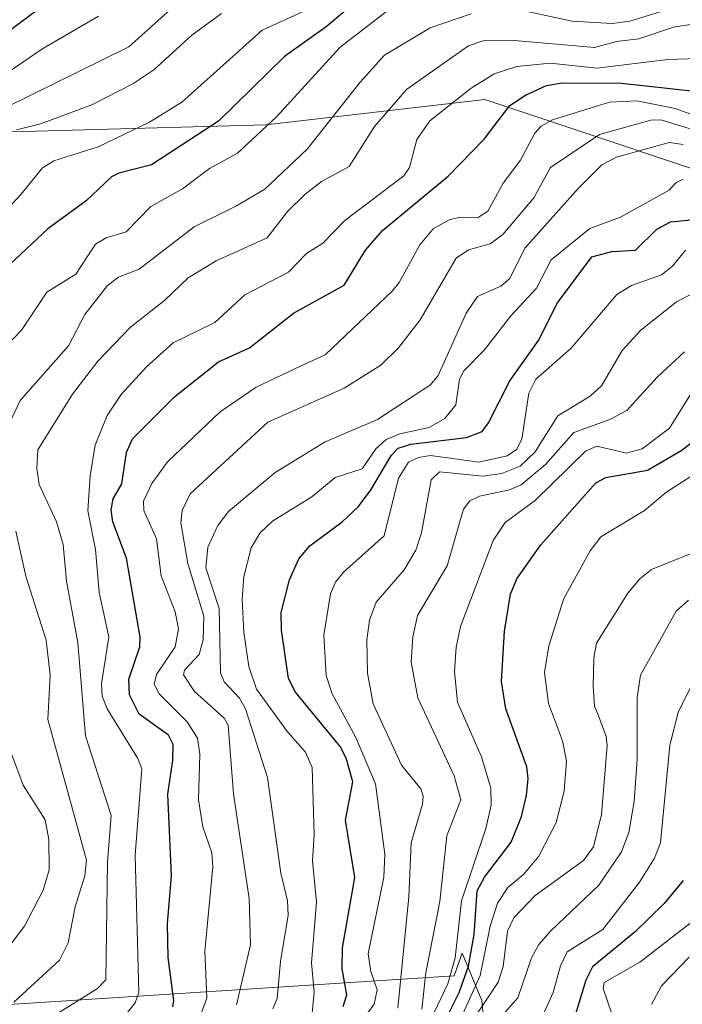
# Model space of a CAD drawing. Units: metres. Extents: x 668396 to 671856, y 4749002 to 4751400.
# Drawn here: x 669198 to 669286, y 4750791 to 4750923 of the extents above; entities that cross this region are included whole.
import ezdxf

# ---------------------------------------------------------------- set-up
doc = ezdxf.new("R2010")
doc.units = ezdxf.units.M
doc.header["$MEASUREMENT"] = 0
for name, color, linetype, lineweight in [('Arbolado forestal CxS', 92, 'Continuous', 0), ('Curva de nivel maestra', 36, 'Continuous', 30), ('Curva de nivel normal', 36, 'Continuous', 0), ('Matorral CxS', 135, 'Continuous', 0)]:
    doc.layers.add(name, color=color, linetype=linetype, lineweight=lineweight)

# ---------------------------------------------------------------- blocks, each defined once
blk = doc.blocks.new('*U170')
at = {"layer": 'Curva de nivel normal', "color": 36, "linetype": 'Continuous', "lineweight": 0}
blk.add_polyline3d([(669287.7, 4750834.17, 1005), (669285.81, 4750830.39, 1005), (669284.71, 4750826, 1005), (669283.45, 4750812.97, 1005), (669282.64, 4750810.91, 1005), (669280.63, 4750807.7, 1005), (669275.74, 4750801.38, 1005), (669270.97, 4750798.37, 1005), (669270.09, 4750796.51, 1005), (669269.11, 4750792.92, 1005), (669267.84, 4750790.19, 1005)], dxfattribs=at)
blk = doc.blocks.new('*U172')
at = {"layer": 'Curva de nivel normal', "color": 36, "linetype": 'Continuous', "lineweight": 0}
blk.add_polyline3d([(669251.51, 4750790.71, 1035), (669252.05, 4750795.57, 1035), (669253.95, 4750805.11, 1035), (669254.87, 4750813.88, 1035), (669256.73, 4750818.71, 1035), (669255.86, 4750821.9, 1035), (669250.98, 4750832.36, 1035), (669250.12, 4750837.12, 1035), (669250.33, 4750840.51, 1035), (669250.97, 4750843.35, 1035), (669254.9, 4750849.98, 1035), (669257.12, 4750857.58, 1035), (669257.96, 4750858.67, 1035), (669259.25, 4750859.32, 1035), (669263.26, 4750860.15, 1035), (669264.82, 4750860.82, 1035), (669268.08, 4750863.53, 1035), (669271.88, 4750867.84, 1035), (669276.66, 4750869.57, 1035), (669278.94, 4750870.76, 1035), (669282.99, 4750875.23, 1035), (669286.65, 4750878.59, 1035)], dxfattribs=at)
blk = doc.blocks.new('*U175')
at = {"layer": 'Curva de nivel normal', "color": 36, "linetype": 'Continuous', "lineweight": 0}
blk.add_polyline3d([(669261.32, 4750788.78, 1010), (669264.36, 4750792.24, 1010), (669266.19, 4750797.55, 1010), (669267.2, 4750799.34, 1010), (669268.78, 4750801.19, 1010), (669275.23, 4750807.3, 1010), (669278.23, 4750811.76, 1010), (669279.21, 4750814.35, 1010), (669279.94, 4750818.47, 1010), (669280.33, 4750824.13, 1010), (669280.34, 4750832.4, 1010), (669280.79, 4750835.37, 1010), (669285.55, 4750843.91, 1010), (669287.21, 4750845.42, 1010)], dxfattribs=at)
blk = doc.blocks.new('*U186')
at = {"layer": 'Curva de nivel normal', "color": 36, "linetype": 'Continuous', "lineweight": 0}
blk.add_polyline3d([(669236.84, 4750790.18, 1055), (669237.13, 4750792.96, 1055), (669236.78, 4750796.9, 1055), (669237.45, 4750805.01, 1055), (669236.92, 4750810.53, 1055), (669237.13, 4750814.08, 1055), (669236.84, 4750823.03, 1055), (669235.98, 4750825.09, 1055), (669233.58, 4750827.81, 1055), (669229.41, 4750833.5, 1055), (669228.41, 4750836.54, 1055), (669227.72, 4750841.06, 1055), (669227.5, 4750845.52, 1055), (669227.72, 4750848.56, 1055), (669228.71, 4750852.41, 1055), (669229.89, 4750854.41, 1055), (669231.55, 4750855.97, 1055), (669236.8, 4750859.2, 1055), (669239.94, 4750861.79, 1055), (669243.55, 4750862.98, 1055), (669245.36, 4750865.65, 1055), (669246.75, 4750866.89, 1055), (669248.57, 4750867.65, 1055), (669252.49, 4750868.47, 1055), (669254.59, 4750869.71, 1055), (669256.06, 4750871.52, 1055), (669256.59, 4750874.97, 1055), (669257.14, 4750876.08, 1055), (669259.92, 4750878.86, 1055), (669263.44, 4750883.43, 1055), (669266.86, 4750887.14, 1055), (669268.82, 4750890.92, 1055), (669274, 4750895.09, 1055), (669278.1, 4750896.61, 1055), (669284.62, 4750900.21, 1055), (669285.5, 4750901.19, 1055), (669286.47, 4750901.72, 1055)], dxfattribs=at)
blk = doc.blocks.new('*U192')
at = {"layer": 'Curva de nivel normal', "color": 36, "linetype": 'Continuous', "lineweight": 0}
blk.add_polyline3d([(669244.3, 4750790.22, 1045), (669245.16, 4750791.38, 1045), (669245.56, 4750793.27, 1045), (669244.73, 4750795.74, 1045), (669244.34, 4750798.11, 1045), (669246.46, 4750808.34, 1045), (669246.59, 4750811.42, 1045), (669245.35, 4750820.83, 1045), (669242.67, 4750827.11, 1045), (669239.53, 4750832.87, 1045), (669238.73, 4750835.34, 1045), (669238.44, 4750840.7, 1045), (669239.31, 4750846.23, 1045), (669239.99, 4750847.8, 1045), (669241.04, 4750849.13, 1045), (669246.48, 4750854.01, 1045), (669248.41, 4750861.71, 1045), (669249.76, 4750863.86, 1045), (669251.07, 4750864.5, 1045), (669252.67, 4750864.76, 1045), (669259.14, 4750863.87, 1045), (669262.96, 4750864.69, 1045), (669264.19, 4750865.57, 1045), (669264.89, 4750866.93, 1045), (669265.85, 4750873.09, 1045), (669266.76, 4750874.96, 1045), (669271.45, 4750879.07, 1045), (669277.6, 4750886.28, 1045), (669279.57, 4750887.5, 1045), (669283.58, 4750888.93, 1045), (669285.04, 4750890.07, 1045), (669286.82, 4750892.22, 1045)], dxfattribs=at)
blk = doc.blocks.new('*U194')
at = {"layer": 'Curva de nivel normal', "color": 36, "linetype": 'Continuous', "lineweight": 0}
blk.add_polyline3d([(669276.93, 4750790.06, 995), (669275.77, 4750793.47, 995), (669275.94, 4750794.26, 995), (669280.7, 4750796.99, 995), (669289.53, 4750803.82, 995)], dxfattribs=at)
blk = doc.blocks.new('*U201')
at = {"layer": 'Curva de nivel normal', "color": 36, "linetype": 'Continuous', "lineweight": 0}
blk.add_polyline3d([(669252.74, 4750789.33, 1030), (669255.01, 4750794.1, 1030), (669255.97, 4750797.55, 1030), (669256.85, 4750805.17, 1030), (669260.11, 4750814.87, 1030), (669260.8, 4750817.99, 1030), (669260.75, 4750820.26, 1030), (669259.53, 4750824.46, 1030), (669256.32, 4750831.75, 1030), (669255.89, 4750835.86, 1030), (669256.12, 4750839.1, 1030), (669256.7, 4750841.86, 1030), (669261.07, 4750853.39, 1030), (669262.67, 4750855.77, 1030), (669266.73, 4750858.78, 1030), (669273.42, 4750865.32, 1030), (669274.92, 4750865.99, 1030), (669278.89, 4750865.08, 1030), (669281, 4750865.65, 1030), (669284.68, 4750868.42, 1030), (669288.03, 4750873.85, 1030)], dxfattribs=at)
blk = doc.blocks.new('*U202')
at = {"layer": 'Curva de nivel normal', "color": 36, "linetype": 'Continuous', "lineweight": 0}
blk.add_polyline3d([(669257.05, 4750790.18, 1020), (669259.34, 4750795.22, 1020), (669260.66, 4750801.81, 1020), (669261.67, 4750804.9, 1020), (669263.04, 4750806.97, 1020), (669265.17, 4750808.77, 1020), (669267.17, 4750811.18, 1020), (669269.5, 4750815.67, 1020), (669270.58, 4750819.86, 1020), (669270.88, 4750823.88, 1020), (669270.33, 4750826.58, 1020), (669268.48, 4750831.6, 1020), (669267.96, 4750835.74, 1020), (669268.5, 4750839.28, 1020), (669270.51, 4750845.64, 1020), (669274.07, 4750852.02, 1020), (669275.47, 4750853.89, 1020), (669281.31, 4750857.41, 1020), (669284.29, 4750859.88, 1020), (669288.65, 4750862.63, 1020)], dxfattribs=at)
blk = doc.blocks.new('*U205')
at = {"layer": 'Curva de nivel normal', "color": 36, "linetype": 'Continuous', "lineweight": 0}
blk.add_polyline3d([(669256.6, 4750786.64, 1015), (669261.75, 4750794.33, 1015), (669262.39, 4750796.41, 1015), (669263, 4750801.12, 1015), (669263.83, 4750802.94, 1015), (669266.7, 4750805.91, 1015), (669273.14, 4750810.59, 1015), (669274.48, 4750812.43, 1015), (669275.57, 4750816.73, 1015), (669276.34, 4750825.96, 1015), (669276.21, 4750827.19, 1015), (669275.14, 4750830.05, 1015), (669274.63, 4750831.23, 1015), (669274.45, 4750833.88, 1015), (669274.53, 4750837.69, 1015), (669274.9, 4750839.63, 1015), (669279.07, 4750846.32, 1015), (669280.71, 4750848.25, 1015), (669282.24, 4750849.48, 1015), (669292.72, 4750853.74, 1015)], dxfattribs=at)
blk = doc.blocks.new('*U207')
at = {"layer": 'Curva de nivel normal', "color": 36, "linetype": 'Continuous', "lineweight": 0}
blk.add_polyline3d([(669248.3, 4750790.85, 1040), (669249.8, 4750805.72, 1040), (669250.1, 4750812.95, 1040), (669251.64, 4750818.12, 1040), (669251.71, 4750819.24, 1040), (669251.38, 4750820.19, 1040), (669248.83, 4750823.33, 1040), (669245.01, 4750831.53, 1040), (669244.24, 4750835.65, 1040), (669244.18, 4750840.08, 1040), (669244.55, 4750842.74, 1040), (669245.42, 4750845.14, 1040), (669249.15, 4750849.44, 1040), (669250.75, 4750852.08, 1040), (669251.47, 4750854.4, 1040), (669252.8, 4750861.49, 1040), (669253.89, 4750862.55, 1040), (669259.69, 4750861.97, 1040), (669262.23, 4750862.34, 1040), (669264.68, 4750863.31, 1040), (669266.69, 4750865.22, 1040), (669269.72, 4750870.05, 1040), (669274.03, 4750872.69, 1040), (669275.56, 4750874.06, 1040), (669278.31, 4750878.81, 1040), (669280.83, 4750881.53, 1040), (669285.61, 4750885.3, 1040), (669292.45, 4750888.8, 1040)], dxfattribs=at)
blk = doc.blocks.new('*U211')
at = {"layer": 'Curva de nivel normal', "color": 36, "linetype": 'Continuous', "lineweight": 0}
blk.add_polyline3d([(669287.88, 4750908.28, 1065), (669283.51, 4750909.64, 1065), (669282.17, 4750909.59, 1065), (669275.3, 4750907.69, 1065), (669268.75, 4750903.24, 1065), (669266.52, 4750899.22, 1065), (669262.37, 4750894.3, 1065), (669260.67, 4750893.05, 1065), (669257.77, 4750892.27, 1065), (669256.12, 4750891.12, 1065), (669251.3, 4750882.88, 1065), (669248.41, 4750879.16, 1065), (669246.06, 4750876.82, 1065), (669241.12, 4750873.75, 1065), (669230.91, 4750869.2, 1065), (669220.52, 4750859.62, 1065), (669219.46, 4750857.38, 1065), (669219.27, 4750855.73, 1065), (669220.22, 4750850.29, 1065), (669222.37, 4750843.24, 1065), (669222.3, 4750840.09, 1065), (669221.76, 4750838.15, 1065), (669219.77, 4750836.03, 1065), (669219.63, 4750835.42, 1065), (669221.11, 4750833.2, 1065), (669225.11, 4750829.64, 1065), (669225.63, 4750828.68, 1065), (669226.35, 4750819.52, 1065), (669228.45, 4750805.5, 1065), (669228.6, 4750799.32, 1065), (669226.75, 4750791.3, 1065)], dxfattribs=at)
blk = doc.blocks.new('*U212')
at = {"layer": 'Curva de nivel normal', "color": 36, "linetype": 'Continuous', "lineweight": 0}
blk.add_polyline3d([(669231.61, 4750790.74, 1060), (669232.16, 4750792.11, 1060), (669232.61, 4750797.06, 1060), (669233.67, 4750803.28, 1060), (669233.57, 4750805.2, 1060), (669232.66, 4750808.87, 1060), (669230.87, 4750821.68, 1060), (669227.94, 4750830.89, 1060), (669227.13, 4750832.3, 1060), (669225.11, 4750834.5, 1060), (669224.61, 4750835.67, 1060), (669224.42, 4750844.27, 1060), (669222.62, 4750849.72, 1060), (669222.89, 4750852.49, 1060), (669224.26, 4750855.38, 1060), (669225.68, 4750857.24, 1060), (669231.92, 4750862.47, 1060), (669238.62, 4750866.56, 1060), (669245.59, 4750869.54, 1060), (669252.71, 4750874.18, 1060), (669253.72, 4750875.45, 1060), (669257.48, 4750883.77, 1060), (669258.97, 4750886, 1060), (669262.12, 4750887.41, 1060), (669263.31, 4750888.41, 1060), (669265.3, 4750892.47, 1060), (669272.48, 4750900.52, 1060), (669275.63, 4750903.62, 1060), (669277.59, 4750904.64, 1060), (669284.63, 4750906.59, 1060), (669286.47, 4750906.32, 1060)], dxfattribs=at)
blk = doc.blocks.new('*U217')
at = {"layer": 'Curva de nivel normal', "color": 36, "linetype": 'Continuous', "lineweight": 0}
blk.add_polyline3d([(669221.98, 4750790.01, 1070), (669222.77, 4750792.19, 1070), (669222.52, 4750798.46, 1070), (669223.58, 4750809.72, 1070), (669223.44, 4750811.61, 1070), (669222.23, 4750815.1, 1070), (669221.67, 4750818.7, 1070), (669221.83, 4750824.79, 1070), (669221.5, 4750826.93, 1070), (669220.12, 4750829.11, 1070), (669216.38, 4750832.87, 1070), (669215.72, 4750834.18, 1070), (669216.04, 4750835.48, 1070), (669218.54, 4750839.15, 1070), (669218.98, 4750841.55, 1070), (669218.55, 4750843.84, 1070), (669216.65, 4750848.64, 1070), (669216.03, 4750853.6, 1070), (669214.36, 4750857.39, 1070), (669214.28, 4750858.64, 1070), (669215.43, 4750861, 1070), (669217.5, 4750863.89, 1070), (669224.56, 4750870.6, 1070), (669229.37, 4750873.9, 1070), (669234.65, 4750876.4, 1070), (669238.59, 4750878.23, 1070), (669247.56, 4750886.73, 1070), (669248.49, 4750887.89, 1070), (669251.27, 4750892.94, 1070), (669253.06, 4750895.07, 1070), (669255.17, 4750896.27, 1070), (669256.65, 4750896.6, 1070), (669259.07, 4750896.58, 1070), (669260.35, 4750897.43, 1070), (669262.43, 4750901.18, 1070), (669264.71, 4750904.25, 1070), (669266.65, 4750907.87, 1070), (669267.5, 4750908.81, 1070), (669269.01, 4750909.64, 1070), (669276.63, 4750912.01, 1070), (669280.31, 4750912.16, 1070), (669285.42, 4750911.17, 1070), (669295.26, 4750907.6, 1070)], dxfattribs=at)
blk = doc.blocks.new('*U225')
at = {"layer": 'Curva de nivel normal', "color": 36, "linetype": 'Continuous', "lineweight": 0}
blk.add_polyline3d([(669282.26, 4750791.31, 990), (669283.61, 4750793.81, 990), (669287.29, 4750797.66, 990)], dxfattribs=at)
blk = doc.blocks.new('*U236')
at = {"layer": 'Curva de nivel maestra', "color": 36, "linetype": 'Continuous', "lineweight": 30}
blk.add_polyline3d([(669286.48, 4750807.9, 1000), (669283.93, 4750804.82, 1000), (669280.13, 4750801.11, 1000), (669274.35, 4750796.38, 1000), (669273.46, 4750794.6, 1000), (669271.45, 4750787.98, 1000)], dxfattribs=at)
blk = doc.blocks.new('*U240')
at = {"layer": 'Curva de nivel maestra', "color": 36, "linetype": 'Continuous', "lineweight": 30}
blk.add_polyline3d([(669255.21, 4750790.33, 1025), (669256.54, 4750792.94, 1025), (669257.79, 4750796.46, 1025), (669258.55, 4750800.67, 1025), (669258.92, 4750806.53, 1025), (669259.9, 4750808.34, 1025), (669263.46, 4750813.02, 1025), (669264.85, 4750816.48, 1025), (669265.55, 4750819.28, 1025), (669265.77, 4750821.56, 1025), (669265.58, 4750823.11, 1025), (669262.78, 4750830.86, 1025), (669262.17, 4750834.51, 1025), (669262.61, 4750841.26, 1025), (669263.41, 4750846.21, 1025), (669264.24, 4750848.26, 1025), (669267.45, 4750852.79, 1025), (669274.8, 4750861.11, 1025), (669276.16, 4750861.8, 1025), (669281.73, 4750862.77, 1025), (669286.33, 4750865.48, 1025), (669291.98, 4750869.91, 1025)], dxfattribs=at)
blk = doc.blocks.new('*U244')
at = {"layer": 'Curva de nivel maestra', "color": 36, "linetype": 'Continuous', "lineweight": 30}
blk.add_polyline3d([(669218.21, 4750791.01, 1075), (669218.37, 4750791.86, 1075), (669217.58, 4750797.6, 1075), (669217.5, 4750802.12, 1075), (669218.04, 4750808.57, 1075), (669217.55, 4750819.47, 1075), (669218.24, 4750824.02, 1075), (669218.25, 4750826.1, 1075), (669217.65, 4750827.34, 1075), (669213.71, 4750830.17, 1075), (669212.44, 4750832.72, 1075), (669212.32, 4750834.85, 1075), (669213.81, 4750839.16, 1075), (669213.87, 4750840.45, 1075), (669212.02, 4750851.02, 1075), (669210.19, 4750855.87, 1075), (669209.96, 4750857.46, 1075), (669210.25, 4750858.94, 1075), (669211.41, 4750860.96, 1075), (669212.01, 4750865.17, 1075), (669212.81, 4750866.96, 1075), (669218.49, 4750872.62, 1075), (669224.32, 4750877.27, 1075), (669228.47, 4750879.14, 1075), (669234.38, 4750883.78, 1075), (669241.12, 4750887.53, 1075), (669244, 4750892.21, 1075), (669246.27, 4750894.83, 1075), (669255.05, 4750902.1, 1075), (669259.87, 4750907.03, 1075), (669263.3, 4750911.54, 1075), (669265.41, 4750912.94, 1075), (669268.19, 4750914.22, 1075), (669270.3, 4750914.59, 1075), (669278.26, 4750914.54, 1075), (669288.01, 4750913.46, 1075)], dxfattribs=at)

msp = doc.modelspace()

# ---------------------------------------------------------------- linework, layer by layer
at = {"layer": 'Arbolado forestal CxS', "color": 92, "linetype": 'Continuous', "lineweight": 0}
for points in [[(669183.7055, 4750907.6943, 1115.2445), (669230.6733, 4750908.9717, 1091.1954), (669259.9641, 4750912.3603, 1073.4568), (669300.0367, 4750898.9971, 1048.3587), (669307.8043, 4750886.5241, 1034.4665), (669324.6961, 4750877.4101, 1030.9062), (669322.6411, 4750858.9073, 1012.4751), (669319.5587, 4750836.2927, 988.2305), (669318.5305, 4750827.0407, 982.0595), (669325.2375, 4750818.1657, 973.4845), (669333.5155, 4750816.3727, 968.6581), (669340.4645, 4750819.0085, 966.5831), (669349.2913, 4750823.5753, 966.3931), (669337.0257, 4750835.2645, 978.1366), (669342.8855, 4750838.6839, 979.0427), (669349.3555, 4750842.4593, 980.0014), (669363.7405, 4750838.3481, 966.4927), (669384.2905, 4750851.7107, 968.1397), (669412.0333, 4750852.7385, 957.767), (669417.5941, 4750843.5625, 944.5205), (669424.6461, 4750838.5775, 934.1973), (669439.7749, 4750839.3753, 924.4693), (669461.3527, 4750827.0391, 910.709)], [(669461.3527, 4750827.0391, 910.709), (669439.7749, 4750839.3753, 924.4693), (669424.6461, 4750838.5775, 934.1973), (669417.5941, 4750843.5625, 944.5205), (669412.0333, 4750852.7385, 957.767), (669384.2905, 4750851.7107, 968.1397), (669363.7405, 4750838.3481, 966.4927), (669349.3555, 4750842.4593, 980.0014), (669342.8855, 4750838.6839, 979.0427), (669337.0257, 4750835.2645, 978.1366), (669349.2913, 4750823.5753, 966.3931), (669340.4645, 4750819.0085, 966.5831), (669333.5155, 4750816.3727, 968.6581), (669325.2375, 4750818.1657, 973.4845), (669318.5305, 4750827.0407, 982.0595), (669319.5587, 4750836.2927, 988.2305), (669322.6411, 4750858.9073, 1012.4751), (669324.6961, 4750877.4101, 1030.9062), (669307.8043, 4750886.5241, 1034.4665), (669300.0367, 4750898.9971, 1048.3587), (669259.9641, 4750912.3603, 1073.4568), (669230.6733, 4750908.9717, 1091.1954), (669183.7055, 4750907.6943, 1115.2445)], [(669260.3065, 4750783.6149, 1003.4638), (669259.5607, 4750791.8617, 1008.8242), (669256.9357, 4750798.1777, 1018.5876), (669256.5457, 4750797.0959, 1018.7361), (669255.8527, 4750795.1749, 1018.088), (669192.1481, 4750791.0645, 1085.8337)], [(669192.1481, 4750791.0645, 1085.8337), (669255.8527, 4750795.1749, 1018.088), (669256.5457, 4750797.0959, 1018.7361), (669256.9357, 4750798.1777, 1018.5876), (669259.5607, 4750791.8617, 1008.8242), (669260.3065, 4750783.6149, 1003.4638)]]:
    msp.add_polyline3d(points, dxfattribs=at)
at = {"layer": 'Curva de nivel maestra', "color": 36, "linetype": 'Continuous', "lineweight": 30}
for points in [[(669190.25, 4750917.09, 1125), (669209.42, 4750931.33, 1125)], [(669247.06, 4750929.12, 1100), (669238.73, 4750922.07, 1100), (669233.16, 4750918.09, 1100), (669224.34, 4750909.44, 1100), (669215.35, 4750903.63, 1100), (669210.99, 4750902.52, 1100), (669210.03, 4750902.02, 1100), (669206.61, 4750898.82, 1100), (669201.5, 4750895.04, 1100), (669194.33, 4750888.36, 1100)], [(669241, 4750791.08, 1050), (669241.48, 4750792.63, 1050), (669240.88, 4750796.09, 1050), (669240.91, 4750798.9, 1050), (669242.55, 4750808.32, 1050), (669241.34, 4750815.97, 1050), (669242.3, 4750821.09, 1050), (669241.43, 4750824.29, 1050), (669240.61, 4750825.83, 1050), (669234.64, 4750833.09, 1050), (669233.71, 4750834.92, 1050), (669232.76, 4750841.37, 1050), (669232.7, 4750843.76, 1050), (669233.81, 4750848.1, 1050), (669235.06, 4750850.92, 1050), (669236.53, 4750852.65, 1050), (669240.89, 4750855.87, 1050), (669243.01, 4750857.88, 1050), (669244.67, 4750860.06, 1050), (669247.46, 4750864.79, 1050), (669248.37, 4750865.71, 1050), (669250.05, 4750866.26, 1050), (669257.5, 4750867.16, 1050), (669259.59, 4750867.97, 1050), (669260.46, 4750869.11, 1050), (669263.3, 4750874.72, 1050), (669267.14, 4750880.14, 1050), (669269.7, 4750885.18, 1050), (669274.29, 4750891.3, 1050), (669276.96, 4750892.03, 1050), (669280.12, 4750892.2, 1050), (669282.97, 4750895.01, 1050), (669284.8, 4750896.01, 1050), (669292.24, 4750896.7, 1050)]]:
    msp.add_polyline3d(points, dxfattribs=at)
at = {"layer": 'Curva de nivel normal', "color": 36, "linetype": 'Continuous', "lineweight": 0}
for points in [[(669192.58, 4750909.69, 1115), (669212.33, 4750919.41, 1115), (669222.28, 4750928.37, 1115)], [(669193.15, 4750876.58, 1095), (669197.97, 4750881.52, 1095), (669201.35, 4750886.61, 1095), (669205.26, 4750889.01, 1095), (669207.89, 4750892.99, 1095), (669209.31, 4750893.84, 1095), (669212, 4750894.67, 1095), (669215.29, 4750898.06, 1095), (669219.53, 4750900.43, 1095), (669223.12, 4750903.14, 1095), (669226.85, 4750905.2, 1095), (669232.09, 4750910.03, 1095), (669240.59, 4750919.34, 1095), (669249.36, 4750926.11, 1095)], [(669263.57, 4750924.56, 1090), (669271.66, 4750922.85, 1090), (669276.99, 4750922.5, 1090), (669279.35, 4750922.83, 1090), (669285.71, 4750924.8, 1090)], [(669186.59, 4750909.45, 1120), (669200.69, 4750919.1, 1120), (669208.27, 4750923.5, 1120)], [(669189.42, 4750890.55, 1105), (669197.93, 4750899.69, 1105), (669200.78, 4750903.22, 1105), (669202.3, 4750904.14, 1105), (669208.24, 4750906.02, 1105), (669215.08, 4750909.33, 1105), (669219.42, 4750912, 1105), (669224.53, 4750916.54, 1105), (669230.17, 4750921.64, 1105), (669236.46, 4750924.49, 1105)], [(669194.58, 4750865.39, 1090), (669197.78, 4750872.1, 1090), (669204.25, 4750879.4, 1090), (669206.44, 4750883.61, 1090), (669209.5, 4750887.47, 1090), (669210.94, 4750888.61, 1090), (669213.71, 4750889.65, 1090), (669221.08, 4750895.32, 1090), (669226.72, 4750898.14, 1090), (669230.54, 4750900.36, 1090), (669236.18, 4750905.71, 1090), (669243.28, 4750914.69, 1090), (669246.55, 4750918.27, 1090), (669252.66, 4750921.95, 1090), (669258.11, 4750923.82, 1090)], [(669197.29, 4750908.32, 1110), (669200.53, 4750909.09, 1110), (669207.39, 4750911.66, 1110), (669212.87, 4750914.44, 1110), (669215.69, 4750916.34, 1110), (669220.77, 4750920.94, 1110), (669224.73, 4750923.86, 1110)], [(669198.38, 4750787.34, 1085), (669208.15, 4750793.45, 1085), (669209.24, 4750794.61, 1085), (669209.47, 4750810.37, 1085), (669209.97, 4750816.6, 1085), (669206.55, 4750827.25, 1085), (669205.52, 4750839.76, 1085), (669204, 4750847.94, 1085), (669203.57, 4750852.84, 1085), (669202.64, 4750855.89, 1085), (669200.36, 4750860.88, 1085), (669200.03, 4750862.99, 1085), (669200.16, 4750865.52, 1085), (669204.82, 4750872.94, 1085), (669208.18, 4750877.37, 1085), (669212.54, 4750881.93, 1085), (669217.14, 4750885.51, 1085), (669220.29, 4750888.49, 1085), (669224.03, 4750890.8, 1085), (669230.84, 4750893.87, 1085), (669233.56, 4750897.36, 1085), (669235.89, 4750899.67, 1085), (669238.13, 4750901.39, 1085), (669241.81, 4750903.41, 1085), (669245.2, 4750908.76, 1085), (669249.5, 4750913.7, 1085), (669255.21, 4750917.75, 1085), (669257.77, 4750919.55, 1085), (669259.72, 4750920.21, 1085), (669263.91, 4750920.25, 1085), (669274.65, 4750919.32, 1085), (669277.55, 4750920.13, 1085), (669280.57, 4750920.45, 1085), (669285.18, 4750922.02, 1085), (669290, 4750922.78, 1085)], [(669212.12, 4750790.21, 1080), (669213.19, 4750791.57, 1080), (669213.66, 4750792.95, 1080), (669213.2, 4750811.29, 1080), (669214.06, 4750822.86, 1080), (669213.55, 4750824.23, 1080), (669209.43, 4750830.86, 1080), (669208.76, 4750832.58, 1080), (669208.68, 4750834.22, 1080), (669209.64, 4750840.48, 1080), (669208.38, 4750846.43, 1080), (669207.88, 4750852.19, 1080), (669206.87, 4750857.36, 1080), (669207.18, 4750862.02, 1080), (669207.81, 4750866.11, 1080), (669209.42, 4750870.1, 1080), (669211.32, 4750872.89, 1080), (669214.7, 4750876.59, 1080), (669218.26, 4750879.8, 1080), (669223.86, 4750882.52, 1080), (669227.85, 4750886.23, 1080), (669233.7, 4750889.26, 1080), (669236.08, 4750891.76, 1080), (669238.28, 4750893.16, 1080), (669241.21, 4750896.17, 1080), (669249.11, 4750902.15, 1080), (669249.86, 4750903.28, 1080), (669250.85, 4750907.02, 1080), (669252.6, 4750909.49, 1080), (669258.12, 4750913.87, 1080), (669261.22, 4750915.79, 1080), (669264.22, 4750916.77, 1080), (669268.68, 4750917.2, 1080), (669274.96, 4750916.53, 1080), (669284.43, 4750917.71, 1080), (669289.82, 4750917.9, 1080)], [(669196.97, 4750791.62, 1090), (669203.07, 4750797.27, 1090), (669204.21, 4750799.57, 1090), (669205.14, 4750804.38, 1090), (669206.45, 4750808.52, 1090), (669206.69, 4750810.62, 1090), (669202.17, 4750827.02, 1090), (669201.49, 4750829.46, 1090), (669201.83, 4750835.38, 1090), (669201.28, 4750840.03, 1090), (669198.56, 4750848.63, 1090), (669197.22, 4750854.61, 1090)], [(669194.82, 4750797.19, 1095), (669198.38, 4750801.82, 1095), (669200.87, 4750806.62, 1095), (669201.68, 4750809.34, 1095), (669201.64, 4750813.38, 1095), (669201.16, 4750816.01, 1095), (669198.18, 4750820.65, 1095), (669196.65, 4750824.87, 1095)]]:
    msp.add_polyline3d(points, dxfattribs=at)
at = {"layer": 'Matorral CxS', "color": 135, "linetype": 'Continuous', "lineweight": 0}
for points in [[(669461.3527, 4750827.0391, 910.709), (669439.7749, 4750839.3753, 924.4693), (669424.6461, 4750838.5775, 934.1973), (669417.5941, 4750843.5625, 944.5205), (669412.0333, 4750852.7385, 957.767), (669384.2905, 4750851.7107, 968.1397), (669363.7405, 4750838.3481, 966.4927), (669349.3555, 4750842.4593, 980.0014), (669342.8855, 4750838.6839, 979.0427), (669337.0257, 4750835.2645, 978.1366), (669349.2913, 4750823.5753, 966.3931), (669340.4645, 4750819.0085, 966.5831), (669333.5155, 4750816.3727, 968.6581), (669325.2375, 4750818.1657, 973.4845), (669318.5305, 4750827.0407, 982.0595), (669319.5587, 4750836.2927, 988.2305), (669322.6411, 4750858.9073, 1012.4751), (669324.6961, 4750877.4101, 1030.9062), (669307.8043, 4750886.5241, 1034.4665), (669300.0367, 4750898.9971, 1048.3587), (669259.9641, 4750912.3603, 1073.4568), (669230.6733, 4750908.9717, 1091.1954), (669183.7055, 4750907.6943, 1115.2445)], [(669461.3527, 4750827.0391, 910.709), (669439.7749, 4750839.3753, 924.4693), (669424.6461, 4750838.5775, 934.1973), (669417.5941, 4750843.5625, 944.5205), (669412.0333, 4750852.7385, 957.767), (669384.2905, 4750851.7107, 968.1397), (669363.7405, 4750838.3481, 966.4927), (669349.3555, 4750842.4593, 980.0014), (669342.8855, 4750838.6839, 979.0427), (669337.0257, 4750835.2645, 978.1366), (669349.2913, 4750823.5753, 966.3931), (669340.4645, 4750819.0085, 966.5831), (669333.5155, 4750816.3727, 968.6581), (669325.2375, 4750818.1657, 973.4845), (669318.5305, 4750827.0407, 982.0595), (669319.5587, 4750836.2927, 988.2305), (669322.6411, 4750858.9073, 1012.4751), (669324.6961, 4750877.4101, 1030.9062), (669307.8043, 4750886.5241, 1034.4665), (669300.0367, 4750898.9971, 1048.3587), (669259.9641, 4750912.3603, 1073.4568), (669230.6733, 4750908.9717, 1091.1954), (669183.7055, 4750907.6943, 1115.2445)], [(669192.1481, 4750791.0645, 1085.8337), (669255.8527, 4750795.1749, 1018.088), (669256.5457, 4750797.0959, 1018.7361), (669256.9357, 4750798.1777, 1018.5876), (669259.5607, 4750791.8617, 1008.8242), (669260.3065, 4750783.6149, 1003.4638)], [(669192.1481, 4750791.0645, 1085.8337), (669255.8527, 4750795.1749, 1018.088), (669256.5457, 4750797.0959, 1018.7361), (669256.9357, 4750798.1777, 1018.5876), (669259.5607, 4750791.8617, 1008.8242), (669260.3065, 4750783.6149, 1003.4638)]]:
    msp.add_polyline3d(points, dxfattribs=at)

# ---------------------------------------------------------------- block references
at = {"layer": 'Curva de nivel maestra', "color": 36, "linetype": 'Continuous', "lineweight": 30}
for name in ['*U236', '*U240', '*U244']:
    msp.add_blockref(name, (0, 0), dxfattribs=at)
at = {"layer": 'Curva de nivel normal', "color": 36, "linetype": 'Continuous', "lineweight": 0}
for name in ['*U175', '*U170', '*U225', '*U201', '*U202', '*U205', '*U172', '*U207', '*U192', '*U212', '*U211', '*U186', '*U194', '*U217']:
    msp.add_blockref(name, (0, 0), dxfattribs=at)

doc.saveas('drawing.dxf')
